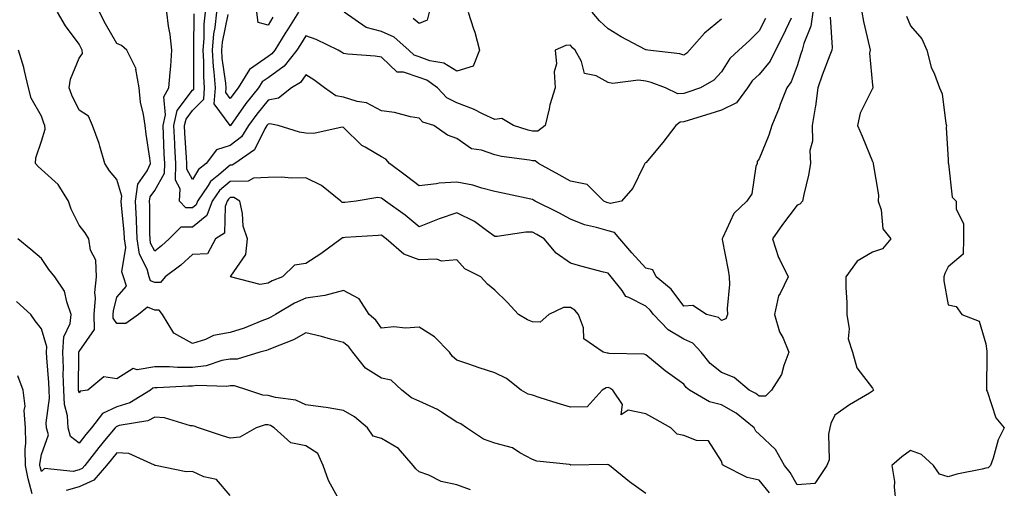
# Model space of a CAD drawing. Units: inches. Extents: x 979043 to 981683, y 7255658 to 7258298.
# Drawn here: x 979772 to 980033, y 7257486 to 7257610 of the extents above; entities that cross this region are included whole.
import ezdxf

# ---------------------------------------------------------------- set-up
doc = ezdxf.new("R2010")
doc.units = ezdxf.units.IN
doc.header["$MEASUREMENT"] = 0
doc.layers.add('Contour_97907255', color=7, linetype='Continuous', true_color=0xb04079)

msp = doc.modelspace()

# ---------------------------------------------------------------- linework, layer by layer
at = {"layer": 'Contour_97907255'}
for points in [[(979970.79, 7257484.66, 3103), (979968.05, 7257488.01, 3103), (979964.89, 7257488.76, 3103), (979958.59, 7257491.92, 3103), (979958.28, 7257492.15, 3103), (979958.05, 7257493.08, 3103), (979954.63, 7257498.5, 3103), (979951.44, 7257498.53, 3103), (979948.05, 7257499.84, 3103), (979946.33, 7257500.2, 3103), (979944.65, 7257501.92, 3103), (979940.44, 7257504.31, 3103), (979938.05, 7257505.64, 3103), (979933.39, 7257506.58, 3103), (979931.46, 7257505.33, 3103), (979931.86, 7257508.11, 3103), (979929.27, 7257511.92, 3103), (979928.54, 7257512.41, 3103), (979928.05, 7257512.54, 3103), (979927.49, 7257512.48, 3103), (979926.46, 7257511.92, 3103), (979922.48, 7257507.49, 3103), (979918.05, 7257507.36, 3103), (979914.6, 7257508.47, 3103), (979910.1, 7257509.87, 3103), (979908.05, 7257510.52, 3103), (979906.93, 7257510.8, 3103), (979905.07, 7257511.92, 3103), (979901.12, 7257514.99, 3103), (979898.05, 7257516.46, 3103), (979893.94, 7257517.81, 3103), (979891.22, 7257518.75, 3103), (979888.05, 7257519.81, 3103), (979886.88, 7257520.75, 3103), (979886.09, 7257521.92, 3103), (979882.11, 7257525.98, 3103), (979878.05, 7257528.54, 3103), (979874.44, 7257528.31, 3103), (979871.34, 7257528.63, 3103), (979868.05, 7257528.32, 3103), (979866.56, 7257530.43, 3103), (979864.81, 7257531.92, 3103), (979862.18, 7257536.05, 3103), (979858.05, 7257538.3, 3103), (979853.06, 7257536.91, 3103), (979853.04, 7257536.91, 3103), (979848.05, 7257536.24, 3103), (979845.08, 7257534.89, 3103), (979839.98, 7257531.92, 3103), (979838.8, 7257531.17, 3103), (979838.05, 7257530.84, 3103), (979836.35, 7257530.22, 3103), (979831.69, 7257528.28, 3103), (979828.05, 7257527.16, 3103), (979823.59, 7257526.38, 3103), (979821.44, 7257525.31, 3103), (979818.05, 7257524.26, 3103), (979813.11, 7257526.98, 3103), (979810.1, 7257531.92, 3103), (979809.2, 7257533.07, 3103), (979808.05, 7257533.07, 3103), (979806.14, 7257533.83, 3103), (979803.73, 7257531.92, 3103), (979800.42, 7257529.55, 3103), (979798.05, 7257529.56, 3103), (979797.03, 7257530.9, 3103), (979797.01, 7257531.92, 3103), (979797.09, 7257532.88, 3103), (979798.05, 7257536.47, 3103), (979800.53, 7257539.44, 3103), (979799.75, 7257541.92, 3103), (979799.38, 7257543.25, 3103), (979800.36, 7257549.61, 3103), (979800.05, 7257551.92, 3103), (979799.95, 7257553.82, 3103), (979799.21, 7257560.76, 3103), (979799.14, 7257561.92, 3103), (979799.33, 7257563.2, 3103), (979798.05, 7257567.61, 3103), (979796.04, 7257569.91, 3103), (979794.87, 7257571.92, 3103), (979793.51, 7257576.46, 3103), (979793.34, 7257577.21, 3103), (979791.56, 7257581.92, 3103), (979790.53, 7257584.4, 3103), (979788.05, 7257586.03, 3103), (979786.14, 7257590.01, 3103), (979785.4, 7257591.92, 3103), (979785.71, 7257594.26, 3103), (979788.05, 7257599.74, 3103), (979788.93, 7257601.04, 3103), (979788.83, 7257601.92, 3103), (979788.55, 7257602.42, 3103), (979788.05, 7257603.46, 3103), (979784.43, 7257608.3, 3103), (979782.27, 7257611.92, 3103)], [(979995.24, 7257611.92, 3102), (979995.65, 7257609.52, 3102), (979997.25, 7257602.72, 3102), (979997.41, 7257601.92, 3102), (979997.21, 7257601.08, 3102), (979998.05, 7257592.65, 3102), (979998.11, 7257591.98, 3102), (979998.11, 7257591.86, 3102), (979998.05, 7257591.72, 3102), (979994.79, 7257585.18, 3102), (979994.07, 7257581.92, 3102), (979995.29, 7257579.16, 3102), (979998.05, 7257572.38, 3102), (979998.2, 7257572.07, 3102), (979998.21, 7257571.92, 3102), (979998.2, 7257571.77, 3102), (979999.61, 7257563.48, 3102), (979999.55, 7257561.92, 3102), (980000.34, 7257559.63, 3102), (980000.76, 7257554.63, 3102), (980002.89, 7257551.92, 3102), (980000.65, 7257549.32, 3102), (979998.05, 7257548.39, 3102), (979993.95, 7257546.02, 3102), (979990.97, 7257541.92, 3102), (979990.94, 7257539.03, 3102), (979991.25, 7257535.12, 3102), (979991.22, 7257531.92, 3102), (979991.86, 7257528.11, 3102), (979991.62, 7257525.49, 3102), (979992.74, 7257521.92, 3102), (979993.89, 7257517.76, 3102), (979998.05, 7257512.38, 3102), (979998.16, 7257512.03, 3102), (979998.25, 7257511.92, 3102), (979998.19, 7257511.78, 3102), (979998.05, 7257511.6, 3102), (979997.22, 7257511.09, 3102), (979991.96, 7257508.01, 3102), (979988.05, 7257505.25, 3102), (979986.96, 7257503.01, 3102), (979986.74, 7257501.92, 3102), (979986.39, 7257500.26, 3102), (979986.52, 7257493.45, 3102), (979985.93, 7257491.92, 3102), (979982.8, 7257487.17, 3102), (979978.05, 7257486.85, 3102), (979976.2, 7257490.07, 3102), (979974.74, 7257491.92, 3102), (979972.32, 7257496.19, 3102), (979968.05, 7257500.25, 3102), (979967.16, 7257501.03, 3102), (979966.72, 7257501.92, 3102), (979961.92, 7257505.79, 3102), (979958.05, 7257508.03, 3102), (979954.9, 7257508.77, 3102), (979949.59, 7257511.92, 3102), (979948.72, 7257512.59, 3102), (979948.05, 7257513.46, 3102), (979943.14, 7257517.01, 3102), (979942.11, 7257517.86, 3102), (979938.05, 7257521.2, 3102), (979937.57, 7257521.44, 3102), (979928.37, 7257521.6, 3102), (979928.05, 7257521.69, 3102), (979927.79, 7257521.66, 3102), (979926.71, 7257521.92, 3102), (979921.59, 7257525.46, 3102), (979921.55, 7257528.42, 3102), (979920.22, 7257531.92, 3102), (979919.23, 7257533.1, 3102), (979918.05, 7257533.72, 3102), (979916.2, 7257533.77, 3102), (979912.34, 7257531.92, 3102), (979910.07, 7257529.9, 3102), (979908.05, 7257529.98, 3102), (979906.67, 7257530.54, 3102), (979904.34, 7257531.92, 3102), (979901.32, 7257535.19, 3102), (979898.05, 7257538.32, 3102), (979896.09, 7257539.96, 3102), (979894.36, 7257541.92, 3102), (979890.14, 7257544.01, 3102), (979888.05, 7257546.41, 3102), (979883.95, 7257546.02, 3102), (979882.7, 7257546.57, 3102), (979878.05, 7257546.42, 3102), (979874.01, 7257547.88, 3102), (979869.28, 7257551.92, 3102), (979868.61, 7257552.48, 3102), (979868.05, 7257552.89, 3102), (979867.16, 7257552.81, 3102), (979858.41, 7257552.28, 3102), (979858.05, 7257552.25, 3102), (979857.73, 7257552.24, 3102), (979857.42, 7257551.92, 3102), (979852, 7257547.97, 3102), (979848.05, 7257545.42, 3102), (979845, 7257544.97, 3102), (979841.89, 7257541.92, 3102), (979839.15, 7257540.82, 3102), (979838.05, 7257540.22, 3102), (979835.99, 7257539.86, 3102), (979828.13, 7257541.92, 3102), (979828.18, 7257542.05, 3102), (979832.13, 7257547.84, 3102), (979832.58, 7257551.92, 3102), (979831.46, 7257555.33, 3102), (979831.28, 7257558.69, 3102), (979830.59, 7257561.92, 3102), (979828.99, 7257562.86, 3102), (979828.05, 7257562.85, 3102), (979827.54, 7257562.43, 3102), (979827.2, 7257561.92, 3102), (979826.66, 7257560.53, 3102), (979826.51, 7257553.46, 3102), (979824.17, 7257551.92, 3102), (979822.01, 7257547.96, 3102), (979818.05, 7257547.76, 3102), (979814.98, 7257544.99, 3102), (979810.77, 7257541.92, 3102), (979809.58, 7257540.39, 3102), (979808.05, 7257540.39, 3102), (979806.96, 7257540.83, 3102), (979806.61, 7257541.92, 3102), (979806.05, 7257543.92, 3102), (979803.99, 7257547.86, 3102), (979803.42, 7257551.92, 3102), (979803.19, 7257556.78, 3102), (979803.19, 7257557.06, 3102), (979802.92, 7257561.92, 3102), (979803.56, 7257566.41, 3102), (979806.07, 7257569.94, 3102), (979806.91, 7257571.92, 3102), (979806.71, 7257573.26, 3102), (979805.8, 7257579.67, 3102), (979805.47, 7257581.92, 3102), (979805.09, 7257584.88, 3102), (979804.3, 7257588.17, 3102), (979803.93, 7257591.92, 3102), (979803.08, 7257596.89, 3102), (979803.1, 7257596.97, 3102), (979800.67, 7257601.92, 3102), (979799.26, 7257603.13, 3102), (979798.05, 7257603.62, 3102), (979794.98, 7257608.85, 3102), (979793.43, 7257611.92, 3102)], [(979986.78, 7257610.65, 3101), (979987.38, 7257602.59, 3101), (979987.22, 7257601.92, 3101), (979986.74, 7257600.61, 3101), (979984.7, 7257595.27, 3101), (979983.56, 7257591.92, 3101), (979982.93, 7257587.04, 3101), (979982.84, 7257586.71, 3101), (979982.04, 7257581.92, 3101), (979982.16, 7257577.81, 3101), (979981.48, 7257575.35, 3101), (979981.65, 7257571.92, 3101), (979981.13, 7257568.84, 3101), (979979.83, 7257563.7, 3101), (979979.48, 7257561.92, 3101), (979978.83, 7257561.14, 3101), (979978.05, 7257560.85, 3101), (979974.2, 7257555.77, 3101), (979971.56, 7257551.92, 3101), (979973.15, 7257547.02, 3101), (979973.44, 7257546.53, 3101), (979975.7, 7257541.92, 3101), (979973.59, 7257537.46, 3101), (979973.16, 7257536.81, 3101), (979972.11, 7257531.92, 3101), (979973.44, 7257527.31, 3101), (979974.34, 7257525.63, 3101), (979975.91, 7257521.92, 3101), (979974.54, 7257518.41, 3101), (979973.98, 7257515.99, 3101), (979971.31, 7257511.92, 3101), (979969.67, 7257510.3, 3101), (979968.05, 7257510.3, 3101), (979967.13, 7257511, 3101), (979965.37, 7257511.92, 3101), (979961.38, 7257515.25, 3101), (979958.05, 7257516.56, 3101), (979955.1, 7257518.97, 3101), (979952.68, 7257521.92, 3101), (979950.43, 7257524.3, 3101), (979948.05, 7257525.41, 3101), (979943.98, 7257527.85, 3101), (979940.1, 7257531.92, 3101), (979939.21, 7257533.08, 3101), (979938.05, 7257534.08, 3101), (979933.56, 7257536.41, 3101), (979932.77, 7257536.64, 3101), (979931.73, 7257538.24, 3101), (979928.84, 7257541.92, 3101), (979928.46, 7257542.33, 3101), (979928.05, 7257542.81, 3101), (979926.81, 7257543.16, 3101), (979920.81, 7257544.68, 3101), (979918.05, 7257545.53, 3101), (979914.28, 7257548.15, 3101), (979911.11, 7257551.92, 3101), (979909.2, 7257553.07, 3101), (979908.05, 7257553.67, 3101), (979906.24, 7257553.73, 3101), (979898.7, 7257552.57, 3101), (979898.05, 7257552.6, 3101), (979895.83, 7257554.14, 3101), (979892.64, 7257556.51, 3101), (979888.05, 7257558.79, 3101), (979883.35, 7257557.22, 3101), (979882.87, 7257557.1, 3101), (979878.05, 7257555.15, 3101), (979874.33, 7257558.2, 3101), (979869.14, 7257561.92, 3101), (979868.05, 7257562.74, 3101), (979867.12, 7257562.85, 3101), (979861.35, 7257561.92, 3101), (979858.37, 7257561.6, 3101), (979858.05, 7257561.57, 3101), (979857.69, 7257561.56, 3101), (979857.31, 7257561.92, 3101), (979852.2, 7257566.07, 3101), (979848.05, 7257568.08, 3101), (979844.13, 7257568, 3101), (979841.7, 7257568.27, 3101), (979838.05, 7257568.17, 3101), (979834.18, 7257568.05, 3101), (979832.78, 7257567.19, 3101), (979828.05, 7257567.15, 3101), (979825.22, 7257564.75, 3101), (979823.28, 7257561.92, 3101), (979821.83, 7257558.14, 3101), (979818.05, 7257555.02, 3101), (979814.94, 7257555.03, 3101), (979811.88, 7257551.92, 3101), (979809.88, 7257550.09, 3101), (979808.05, 7257548.72, 3101), (979806.95, 7257550.82, 3101), (979806.8, 7257551.92, 3101), (979806.73, 7257553.24, 3101), (979806.77, 7257560.64, 3101), (979806.69, 7257561.92, 3101), (979806.87, 7257563.1, 3101), (979808.05, 7257564.77, 3101), (979810.66, 7257569.31, 3101), (979810.7, 7257571.92, 3101), (979810.56, 7257574.43, 3101), (979810.37, 7257579.6, 3101), (979810.26, 7257581.92, 3101), (979810.91, 7257584.78, 3101), (979810.44, 7257589.53, 3101), (979811.82, 7257591.92, 3101), (979812.09, 7257595.96, 3101), (979812.3, 7257597.67, 3101), (979812.56, 7257601.92, 3101), (979812.17, 7257606.04, 3101), (979811.69, 7257608.28, 3101), (979811.25, 7257611.92, 3101)], [(979982.22, 7257611.92, 3100), (979981.72, 7257608.25, 3100), (979979.83, 7257603.7, 3100), (979979.43, 7257601.92, 3100), (979979.07, 7257600.9, 3100), (979978.05, 7257597.75, 3100), (979976.5, 7257593.47, 3100), (979975.31, 7257591.92, 3100), (979973.61, 7257587.48, 3100), (979973.3, 7257586.67, 3100), (979971.42, 7257581.92, 3100), (979970.61, 7257579.36, 3100), (979968.05, 7257573.09, 3100), (979967.54, 7257572.43, 3100), (979967.48, 7257571.92, 3100), (979967.19, 7257571.06, 3100), (979966.07, 7257563.9, 3100), (979964.8, 7257561.92, 3100), (979961.28, 7257558.69, 3100), (979958.39, 7257552.26, 3100), (979958.2, 7257551.92, 3100), (979958.23, 7257551.74, 3100), (979959.78, 7257543.65, 3100), (979960.12, 7257541.92, 3100), (979960.16, 7257539.81, 3100), (979959.6, 7257533.47, 3100), (979959.63, 7257531.92, 3100), (979959.22, 7257530.75, 3100), (979958.05, 7257530.31, 3100), (979957.28, 7257531.15, 3100), (979954.12, 7257531.92, 3100), (979950.45, 7257534.32, 3100), (979948.05, 7257534.09, 3100), (979944.77, 7257538.64, 3100), (979940.81, 7257541.92, 3100), (979939.87, 7257543.74, 3100), (979938.05, 7257544.2, 3100), (979934.34, 7257548.21, 3100), (979931.12, 7257551.92, 3100), (979929.71, 7257553.58, 3100), (979928.05, 7257554.05, 3100), (979925, 7257554.97, 3100), (979921.77, 7257555.64, 3100), (979918.05, 7257557.11, 3100), (979915, 7257558.87, 3100), (979908.75, 7257561.92, 3100), (979908.3, 7257562.17, 3100), (979908.05, 7257562.32, 3100), (979907.55, 7257562.42, 3100), (979900.2, 7257564.07, 3100), (979898.05, 7257564.47, 3100), (979894.64, 7257565.33, 3100), (979892.26, 7257566.13, 3100), (979888.05, 7257566.97, 3100), (979883.32, 7257566.65, 3100), (979882.6, 7257566.47, 3100), (979878.05, 7257566.02, 3100), (979874.68, 7257568.55, 3100), (979870.18, 7257571.92, 3100), (979869.2, 7257573.07, 3100), (979868.05, 7257573.67, 3100), (979863.74, 7257576.23, 3100), (979862.82, 7257576.69, 3100), (979858.05, 7257581.45, 3100), (979857.62, 7257581.49, 3100), (979850.16, 7257579.81, 3100), (979848.05, 7257579.9, 3100), (979846.33, 7257580.2, 3100), (979840.7, 7257581.92, 3100), (979838.55, 7257582.42, 3100), (979838.05, 7257582.33, 3100), (979837.86, 7257582.11, 3100), (979837.74, 7257581.92, 3100), (979837.2, 7257581.07, 3100), (979834.49, 7257575.48, 3100), (979829.26, 7257571.92, 3100), (979828.51, 7257571.46, 3100), (979828.05, 7257571.46, 3100), (979824.98, 7257568.85, 3100), (979822.84, 7257567.13, 3100), (979822.21, 7257566.08, 3100), (979819.37, 7257561.92, 3100), (979819, 7257560.97, 3100), (979818.05, 7257560.18, 3100), (979816.32, 7257560.19, 3100), (979814.61, 7257561.92, 3100), (979814.77, 7257565.2, 3100), (979813.58, 7257567.45, 3100), (979813.64, 7257571.92, 3100), (979813.38, 7257576.59, 3100), (979813.34, 7257577.21, 3100), (979813.09, 7257581.92, 3100), (979814.02, 7257585.95, 3100), (979818.05, 7257591.3, 3100), (979818.36, 7257591.61, 3100), (979818.38, 7257591.92, 3100), (979818.36, 7257592.23, 3100), (979818.41, 7257601.56, 3100), (979818.38, 7257601.92, 3100), (979818.42, 7257602.29, 3100), (979818.44, 7257611.53, 3100)], [(979976.49, 7257610.36, 3099), (979974.25, 7257605.72, 3099), (979972.36, 7257601.92, 3099), (979970.96, 7257599.01, 3099), (979968.05, 7257595.48, 3099), (979966.2, 7257593.77, 3099), (979964.93, 7257591.92, 3099), (979961.99, 7257587.98, 3099), (979958.05, 7257586.04, 3099), (979954.93, 7257585.04, 3099), (979949.46, 7257583.33, 3099), (979948.05, 7257582.88, 3099), (979947.16, 7257582.81, 3099), (979945.96, 7257581.92, 3099), (979942.51, 7257577.46, 3099), (979938.05, 7257572.06, 3099), (979937.92, 7257572.05, 3099), (979937.8, 7257571.92, 3099), (979937.47, 7257571.34, 3099), (979934.6, 7257565.37, 3099), (979931.63, 7257561.92, 3099), (979928.69, 7257561.28, 3099), (979928.05, 7257561.45, 3099), (979927.69, 7257561.56, 3099), (979926.94, 7257561.92, 3099), (979922.48, 7257566.35, 3099), (979918.05, 7257567.25, 3099), (979915.06, 7257568.93, 3099), (979909.64, 7257571.92, 3099), (979908.71, 7257572.58, 3099), (979908.05, 7257572.57, 3099), (979907.23, 7257572.74, 3099), (979899.86, 7257573.73, 3099), (979898.05, 7257574.16, 3099), (979894.57, 7257575.4, 3099), (979891.93, 7257575.8, 3099), (979888.05, 7257578.47, 3099), (979885.52, 7257579.39, 3099), (979881.91, 7257581.92, 3099), (979878.97, 7257582.84, 3099), (979878.05, 7257583.85, 3099), (979875.74, 7257584.23, 3099), (979871.48, 7257585.35, 3099), (979868.05, 7257585.8, 3099), (979864.06, 7257587.93, 3099), (979861.67, 7257588.3, 3099), (979858.05, 7257589.46, 3099), (979855.97, 7257589.84, 3099), (979853, 7257591.92, 3099), (979850.2, 7257594.07, 3099), (979848.05, 7257595.38, 3099), (979846.61, 7257593.36, 3099), (979844.28, 7257591.92, 3099), (979840.81, 7257589.16, 3099), (979838.05, 7257588.65, 3099), (979835.05, 7257584.92, 3099), (979832.9, 7257581.92, 3099), (979831.02, 7257578.95, 3099), (979828.05, 7257576.63, 3099), (979824.43, 7257575.54, 3099), (979821.65, 7257571.92, 3099), (979819.65, 7257570.32, 3099), (979818.05, 7257567.61, 3099), (979816.56, 7257570.43, 3099), (979816.58, 7257571.92, 3099), (979816.49, 7257573.48, 3099), (979816.04, 7257579.91, 3099), (979815.93, 7257581.92, 3099), (979816.33, 7257583.64, 3099), (979818.05, 7257585.92, 3099), (979821.03, 7257588.94, 3099), (979821.23, 7257591.92, 3099), (979821.02, 7257594.89, 3099), (979821.04, 7257598.93, 3099), (979820.85, 7257601.92, 3099), (979821.14, 7257605.01, 3099), (979821.15, 7257608.82, 3099), (979821.51, 7257611.92, 3099)], [(979969.7, 7257610.27, 3098), (979968.05, 7257607.01, 3098), (979965.51, 7257604.46, 3098), (979962.67, 7257601.92, 3098), (979960.27, 7257599.7, 3098), (979958.05, 7257596.15, 3098), (979956.03, 7257593.94, 3098), (979952.52, 7257591.92, 3098), (979949.16, 7257590.81, 3098), (979948.05, 7257590.46, 3098), (979946.47, 7257590.34, 3098), (979943.23, 7257591.92, 3098), (979939.47, 7257593.34, 3098), (979938.05, 7257593.65, 3098), (979936.05, 7257593.92, 3098), (979929.22, 7257593.09, 3098), (979928.05, 7257593.38, 3098), (979924.85, 7257595.12, 3098), (979921.83, 7257595.7, 3098), (979921.03, 7257598.94, 3098), (979919.3, 7257601.92, 3098), (979918.64, 7257602.51, 3098), (979918.05, 7257603.21, 3098), (979916.86, 7257603.11, 3098), (979914.06, 7257601.92, 3098), (979914.4, 7257598.27, 3098), (979913.8, 7257596.17, 3098), (979914, 7257591.92, 3098), (979912.59, 7257587.38, 3098), (979912.45, 7257586.32, 3098), (979911.43, 7257581.92, 3098), (979909.48, 7257580.49, 3098), (979908.05, 7257580.48, 3098), (979906.86, 7257580.73, 3098), (979902.98, 7257581.92, 3098), (979899.96, 7257583.83, 3098), (979898.05, 7257583.57, 3098), (979894.98, 7257584.99, 3098), (979892.44, 7257586.31, 3098), (979888.05, 7257587.94, 3098), (979885.39, 7257589.26, 3098), (979882.88, 7257591.92, 3098), (979880.07, 7257593.94, 3098), (979878.05, 7257594.65, 3098), (979873.93, 7257596.04, 3098), (979872.2, 7257596.07, 3098), (979868.05, 7257600.03, 3098), (979866.42, 7257600.29, 3098), (979859.12, 7257600.85, 3098), (979858.05, 7257601, 3098), (979857.52, 7257601.39, 3098), (979856.59, 7257601.92, 3098), (979850.81, 7257604.68, 3098), (979848.05, 7257605.72, 3098), (979846.59, 7257603.38, 3098), (979845.69, 7257601.92, 3098), (979842.33, 7257597.64, 3098), (979838.05, 7257594.61, 3098), (979836.46, 7257593.51, 3098), (979835.47, 7257591.92, 3098), (979832.19, 7257587.78, 3098), (979828.09, 7257581.96, 3098), (979828.05, 7257581.91, 3098), (979828.03, 7257581.9, 3098), (979827.96, 7257581.92, 3098), (979828, 7257581.97, 3098), (979823.8, 7257587.67, 3098), (979824.09, 7257591.92, 3098), (979823.77, 7257596.2, 3098), (979823.6, 7257597.47, 3098), (979823.31, 7257601.92, 3098), (979823.72, 7257606.25, 3098), (979824.07, 7257607.94, 3098), (979824.52, 7257611.92, 3098)], [(979846.06, 7257611.92, 3097), (979842.98, 7257606.99, 3097), (979842.76, 7257606.63, 3097), (979839.86, 7257601.92, 3097), (979839.07, 7257600.9, 3097), (979838.05, 7257600.19, 3097), (979833.17, 7257596.8, 3097), (979830.13, 7257591.92, 3097), (979829.21, 7257590.76, 3097), (979828.05, 7257589.12, 3097), (979826.86, 7257590.73, 3097), (979826.94, 7257591.92, 3097), (979826.85, 7257593.12, 3097), (979825.91, 7257599.78, 3097), (979825.77, 7257601.92, 3097), (979825.97, 7257604, 3097), (979827.47, 7257611.34, 3097)], [(979839.34, 7257610.63, 3096), (979838.05, 7257608.52, 3096), (979835.38, 7257609.25, 3096), (979835.05, 7257611.92, 3096)], [(979891.01, 7257611.92, 3097), (979892.45, 7257607.52, 3097), (979892.81, 7257606.68, 3097), (979893.98, 7257601.92, 3097), (979892.35, 7257597.62, 3097), (979888.05, 7257596.32, 3097), (979884.58, 7257598.45, 3097), (979880.86, 7257599.11, 3097), (979878.05, 7257600.09, 3097), (979876.68, 7257600.55, 3097), (979875.29, 7257601.92, 3097), (979871.45, 7257605.32, 3097), (979868.05, 7257606.82, 3097), (979864.05, 7257607.92, 3097), (979858.19, 7257611.92, 3097)], [(979880.7, 7257611.92, 3096), (979880.13, 7257609.84, 3096), (979878.05, 7257608.95, 3096), (979876.43, 7257610.3, 3096)], [(979958.05, 7257610.11, 3097), (979953.58, 7257606.39, 3097), (979949.57, 7257601.92, 3097), (979948.84, 7257601.13, 3097), (979948.05, 7257600.61, 3097), (979947.03, 7257600.9, 3097), (979938.6, 7257601.92, 3097), (979938.13, 7257602, 3097), (979938.05, 7257602, 3097), (979937.87, 7257602.1, 3097), (979931.53, 7257605.4, 3097), (979928.05, 7257607.55, 3097), (979925.76, 7257609.63, 3097), (979923.8, 7257611.92, 3097)], [(980007.01, 7257610.88, 3103), (980008.05, 7257608.31, 3103), (980011.05, 7257604.92, 3103), (980012.42, 7257601.92, 3103), (980013.52, 7257597.39, 3103), (980014.43, 7257595.54, 3103), (980015.74, 7257591.92, 3103), (980016.46, 7257590.33, 3103), (980017.45, 7257582.52, 3103), (980017.63, 7257581.92, 3103), (980017.52, 7257581.39, 3103), (980018.05, 7257572.9, 3103), (980018.09, 7257571.96, 3103), (980018.1, 7257571.92, 3103), (980018.13, 7257571.84, 3103), (980019.12, 7257562.99, 3103), (980020.15, 7257561.92, 3103), (980020.2, 7257559.77, 3103), (980022.09, 7257555.96, 3103), (980022.14, 7257551.92, 3103), (980022.05, 7257547.92, 3103), (980018.05, 7257544.5, 3103), (980017.19, 7257542.78, 3103), (980016.87, 7257541.92, 3103), (980016.95, 7257540.82, 3103), (980018.05, 7257534.51, 3103), (980020.19, 7257534.06, 3103), (980021.68, 7257531.92, 3103), (980026.26, 7257530.13, 3103), (980028.05, 7257524.16, 3103), (980028.3, 7257522.17, 3103), (980028.3, 7257521.92, 3103), (980028.33, 7257521.64, 3103), (980028.21, 7257512.08, 3103), (980028.22, 7257511.92, 3103), (980028.37, 7257511.6, 3103), (980030.67, 7257504.54, 3103), (980032.91, 7257501.92, 3103), (980031.26, 7257498.71, 3103), (980030, 7257493.87, 3103), (980029.28, 7257491.92, 3103), (980028.67, 7257491.3, 3103), (980028.05, 7257491.19, 3103), (980027.05, 7257490.92, 3103), (980020.34, 7257489.63, 3103), (980018.05, 7257488.92, 3103), (980015.76, 7257489.63, 3103), (980014.17, 7257491.92, 3103), (980010.98, 7257494.85, 3103), (980008.05, 7257495.87, 3103), (980005.76, 7257494.21, 3103), (980003.15, 7257491.92, 3103), (980003.84, 7257487.71, 3103), (980003.75, 7257486.22, 3103), (980004.23, 7257481.92, 3103)], [(979938.05, 7257484.56, 3104), (979933.71, 7257487.58, 3104), (979928.41, 7257491.92, 3104), (979928.24, 7257492.11, 3104), (979928.05, 7257492.14, 3104), (979927.78, 7257492.19, 3104), (979918.19, 7257492.06, 3104), (979918.05, 7257492.1, 3104), (979917.81, 7257492.16, 3104), (979909.19, 7257493.06, 3104), (979908.05, 7257493.54, 3104), (979904.68, 7257495.29, 3104), (979902.74, 7257496.61, 3104), (979898.05, 7257497.86, 3104), (979895.05, 7257498.92, 3104), (979890.55, 7257501.92, 3104), (979889.1, 7257502.97, 3104), (979888.05, 7257503.44, 3104), (979883.94, 7257506.03, 3104), (979882.88, 7257506.75, 3104), (979878.05, 7257509, 3104), (979876, 7257509.87, 3104), (979873.46, 7257511.92, 3104), (979870.64, 7257514.51, 3104), (979868.05, 7257515.04, 3104), (979863.81, 7257517.68, 3104), (979860.49, 7257521.92, 3104), (979859.44, 7257523.31, 3104), (979858.05, 7257524.53, 3104), (979854.56, 7257525.41, 3104), (979852.23, 7257526.1, 3104), (979848.05, 7257527.03, 3104), (979844.81, 7257525.16, 3104), (979839.12, 7257522.99, 3104), (979838.05, 7257522.52, 3104), (979837.61, 7257522.36, 3104), (979835.87, 7257521.92, 3104), (979829.88, 7257520.09, 3104), (979828.05, 7257520.1, 3104), (979825.84, 7257519.71, 3104), (979821.62, 7257518.35, 3104), (979818.05, 7257517.9, 3104), (979814.04, 7257517.91, 3104), (979811.95, 7257518.02, 3104), (979808.05, 7257518.03, 3104), (979803.4, 7257517.27, 3104), (979802.37, 7257517.6, 3104), (979798.05, 7257514.87, 3104), (979794.6, 7257515.37, 3104), (979790.34, 7257511.92, 3104), (979788.34, 7257511.63, 3104), (979788.05, 7257511.15, 3104), (979787.89, 7257511.76, 3104), (979787.89, 7257511.92, 3104), (979787.88, 7257512.09, 3104), (979787.98, 7257521.85, 3104), (979787.98, 7257521.92, 3104), (979787.98, 7257521.99, 3104), (979788.05, 7257522.12, 3104), (979792.07, 7257527.9, 3104), (979792.01, 7257531.92, 3104), (979792.34, 7257536.21, 3104), (979792.21, 7257537.76, 3104), (979792.67, 7257541.92, 3104), (979792.42, 7257546.29, 3104), (979791.04, 7257548.93, 3104), (979790.6, 7257551.92, 3104), (979789.62, 7257553.49, 3104), (979788.05, 7257555.6, 3104), (979785.91, 7257559.78, 3104), (979785.18, 7257561.92, 3104), (979782.49, 7257566.36, 3104), (979778.05, 7257570.27, 3104), (979777.21, 7257571.08, 3104), (979776.52, 7257571.92, 3104), (979776.57, 7257573.4, 3104), (979778.05, 7257577.83, 3104), (979779.01, 7257580.96, 3104), (979778.97, 7257581.92, 3104), (979778.68, 7257582.55, 3104), (979778.05, 7257584.41, 3104), (979775.32, 7257589.19, 3104), (979774.63, 7257591.92, 3104), (979773.55, 7257596.42, 3104), (979773.43, 7257597.3, 3104), (979771.96, 7257601.92, 3104)], [(979891.64, 7257485.51, 3105), (979888.05, 7257486.83, 3105), (979883.85, 7257487.72, 3105), (979880.62, 7257489.35, 3105), (979878.05, 7257490.24, 3105), (979877.17, 7257491.04, 3105), (979876.43, 7257491.92, 3105), (979872.57, 7257496.44, 3105), (979868.05, 7257499.05, 3105), (979865.85, 7257499.72, 3105), (979864.35, 7257501.92, 3105), (979860.91, 7257504.78, 3105), (979858.05, 7257506.52, 3105), (979853.42, 7257507.29, 3105), (979852.61, 7257507.36, 3105), (979848.05, 7257508, 3105), (979845.38, 7257509.25, 3105), (979840.04, 7257509.93, 3105), (979838.05, 7257510.5, 3105), (979836.65, 7257510.52, 3105), (979832.68, 7257511.92, 3105), (979829.15, 7257513.02, 3105), (979828.05, 7257513.02, 3105), (979827.11, 7257512.86, 3105), (979819.23, 7257513.1, 3105), (979818.05, 7257512.96, 3105), (979817.01, 7257512.96, 3105), (979808.65, 7257512.52, 3105), (979808.05, 7257512.52, 3105), (979807.53, 7257512.44, 3105), (979806.93, 7257511.92, 3105), (979801.42, 7257508.55, 3105), (979798.05, 7257507.47, 3105), (979794.24, 7257505.73, 3105), (979791.27, 7257501.92, 3105), (979789.8, 7257500.17, 3105), (979788.05, 7257497.85, 3105), (979785.74, 7257499.61, 3105), (979785.14, 7257501.92, 3105), (979784.92, 7257505.05, 3105), (979784.18, 7257508.05, 3105), (979784, 7257511.92, 3105), (979783.85, 7257516.12, 3105), (979783.87, 7257517.74, 3105), (979783.71, 7257521.92, 3105), (979783.96, 7257526.01, 3105), (979785.64, 7257529.51, 3105), (979785.97, 7257531.92, 3105), (979784.74, 7257535.23, 3105), (979784.2, 7257538.07, 3105), (979781.57, 7257541.92, 3105), (979779.98, 7257543.85, 3105), (979778.05, 7257546.76, 3105), (979775.28, 7257549.15, 3105), (979771.84, 7257551.92, 3105)], [(979856.54, 7257483.43, 3106), (979854.05, 7257487.92, 3106), (979852.66, 7257491.92, 3106), (979851.2, 7257495.07, 3106), (979848.05, 7257497.1, 3106), (979844.08, 7257497.95, 3106), (979839.67, 7257501.92, 3106), (979838.66, 7257502.53, 3106), (979838.05, 7257502.7, 3106), (979837.26, 7257502.71, 3106), (979834.87, 7257501.92, 3106), (979830.56, 7257499.41, 3106), (979828.05, 7257499.21, 3106), (979825.94, 7257499.81, 3106), (979819.62, 7257501.92, 3106), (979818.46, 7257502.33, 3106), (979818.05, 7257502.4, 3106), (979817.5, 7257502.47, 3106), (979810.64, 7257504.51, 3106), (979808.05, 7257504.72, 3106), (979806.18, 7257503.79, 3106), (979798.61, 7257502.48, 3106), (979798.05, 7257502.3, 3106), (979797.8, 7257502.17, 3106), (979797.59, 7257501.92, 3106), (979795.22, 7257499.09, 3106), (979793.24, 7257496.73, 3106), (979789.54, 7257491.92, 3106), (979788.85, 7257491.12, 3106), (979788.05, 7257490.77, 3106), (979786.44, 7257490.31, 3106), (979778.83, 7257491.14, 3106), (979778.05, 7257490.37, 3106), (979777.73, 7257491.6, 3106), (979777.66, 7257491.92, 3106), (979777.65, 7257492.32, 3106), (979778.05, 7257494.86, 3106), (979779.92, 7257500.05, 3106), (979779.44, 7257501.92, 3106), (979779.34, 7257503.21, 3106), (979780.2, 7257509.77, 3106), (979780.1, 7257511.92, 3106), (979780.03, 7257513.9, 3106), (979779.5, 7257520.47, 3106), (979779.44, 7257521.92, 3106), (979779.52, 7257523.39, 3106), (979778.05, 7257528.08, 3106), (979776.38, 7257530.25, 3106), (979775.24, 7257531.92, 3106), (979771.49, 7257535.36, 3106)], [(979775.57, 7257484.4, 3107), (979774.52, 7257488.39, 3107), (979773.83, 7257491.92, 3107), (979773.72, 7257496.25, 3107), (979773.97, 7257497.84, 3107), (979773.81, 7257501.92, 3107), (979773.51, 7257506.46, 3107), (979773.75, 7257507.62, 3107), (979773.24, 7257511.92, 3107), (979771.83, 7257515.7, 3107)], [(979828.05, 7257484, 3107), (979824.38, 7257488.25, 3107), (979821.01, 7257488.96, 3107), (979818.05, 7257490.3, 3107), (979816.37, 7257490.24, 3107), (979808.24, 7257491.92, 3107), (979808.1, 7257491.97, 3107), (979808.05, 7257491.98, 3107), (979807.97, 7257492, 3107), (979801.2, 7257495.07, 3107), (979798.05, 7257495.3, 3107), (979796.51, 7257493.46, 3107), (979795.32, 7257491.92, 3107), (979791.95, 7257488.02, 3107), (979788.05, 7257486.3, 3107), (979784.63, 7257485.34, 3107)]]:
    msp.add_polyline3d(points, dxfattribs=at)

doc.saveas('drawing.dxf')
